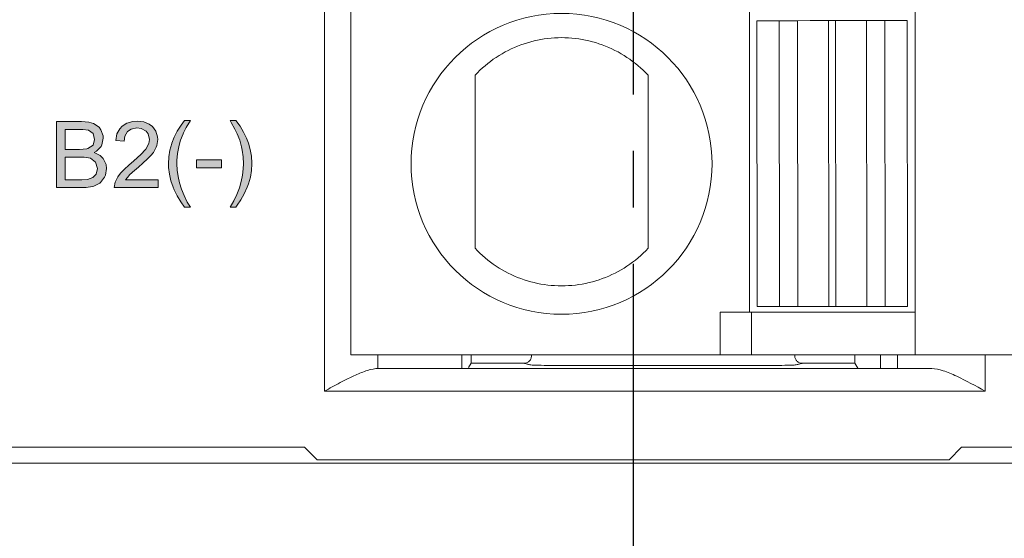
# Model space of a CAD drawing. Units: millimetres. Extents: x -382 to 0, y 0 to 284.
# Drawn here: x -156 to -143, y 101 to 108 of the extents above; entities that cross this region are included whole.
import ezdxf

# ---------------------------------------------------------------- set-up
doc = ezdxf.new("R2010")
doc.units = ezdxf.units.MM
doc.header["$LTSCALE"] = 6
doc.linetypes.add('CENTER2', pattern=[1.125, 0.75, -0.125, 0.125, -0.125])
doc.layers.add('0-CL', color=5, linetype='CENTER2')

# ---------------------------------------------------------------- blocks, each defined once
blk = doc.blocks.new('CGI1290-01')
at = {"linetype": 'Continuous', "lineweight": 0}
h = blk.add_hatch(color=31, dxfattribs=at)
h.paths.add_polyline_path([(-155.52416177, 122.22571671), (-155.64807662, 122.22571671), (-155.98602623, 121.34479473), (-155.86211138, 121.34479473), (-155.76523249, 121.61064842), (-155.39799391, 121.61064842), (-155.29660903, 121.34479473), (-155.16368218, 121.34479473)])
h.paths.add_polyline_path([(-155.43404187, 121.70527431), (-155.73369052, 121.70527431), (-155.63681164, 121.96436901), (-155.63230564, 121.975634), (-155.60752267, 122.0544889), (-155.58949869, 122.13334381), (-155.5827397, 122.10856084), (-155.55795673, 122.03646493), (-155.52641476, 121.95085102)], flags=16)
h.paths.add_polyline_path([(-154.70632371, 122.2279697), (-154.77616663, 122.2279697), (-154.8054556, 122.18065676), (-154.87304552, 122.11081384), (-154.87755152, 122.10630784), (-154.94964743, 122.05223591), (-155.03075534, 122.00717596), (-155.03075534, 121.90353808), (-155.00146637, 121.91480307), (-154.91810547, 121.95986301), (-154.88431051, 121.98013999), (-154.81446759, 122.03421193), (-154.81446759, 121.34479473), (-154.70632371, 121.34479473)])
h.paths.add_polyline_path([(-154.21291729, 122.0612479), (-154.20841129, 122.07251288), (-154.17236333, 122.1423558), (-154.1160384, 122.23923469), (-154.19489331, 122.23923469), (-154.23995325, 122.17615076), (-154.2872662, 122.09504286), (-154.32782015, 122.01618795), (-154.36161511, 121.93733304), (-154.36386811, 121.93057405), (-154.38865108, 121.84496015), (-154.40216907, 121.75484025), (-154.40667506, 121.66246736), (-154.40667506, 121.61290142), (-154.39541007, 121.52503452), (-154.3751331, 121.43716762), (-154.34584413, 121.34930072), (-154.33232615, 121.31775876), (-154.29177219, 121.23439785), (-154.24445925, 121.15554295), (-154.19489331, 121.08570003), (-154.1160384, 121.08570003), (-154.15659235, 121.15328995), (-154.1993993, 121.23890385), (-154.23319426, 121.32451775), (-154.26023023, 121.40787865), (-154.28050721, 121.49349255), (-154.29177219, 121.57910645), (-154.29627819, 121.66246736), (-154.29402519, 121.70752731), (-154.2872662, 121.7976472), (-154.26924222, 121.8877671), (-154.26924222, 121.89002009), (-154.24445925, 121.97788699)])
h.paths.add_polyline_path([(-153.4221152, 121.82918917), (-153.66318592, 121.82918917), (-153.66318592, 122.06800689), (-153.7645708, 122.06800689), (-153.7645708, 121.82918917), (-154.00338853, 121.82918917), (-154.00338853, 121.72780428), (-153.7645708, 121.72780428), (-153.7645708, 121.48673356), (-153.66318592, 121.48673356), (-153.66318592, 121.72780428), (-153.4221152, 121.72780428)])
h.paths.add_polyline_path([(-153.06163562, 122.00266996), (-153.09993657, 122.08152487), (-153.14724952, 122.16037978), (-153.20357445, 122.23923469), (-153.28017637, 122.23923469), (-153.26440538, 122.21219872), (-153.21483944, 122.12207883), (-153.18329748, 122.0589949), (-153.15175551, 121.975634), (-153.12697254, 121.8877671), (-153.11796055, 121.84270715), (-153.10444257, 121.75258725), (-153.09993657, 121.66246736), (-153.10218957, 121.59487744), (-153.11345456, 121.50926354), (-153.13147854, 121.42590263), (-153.15626151, 121.34028873), (-153.19005647, 121.25467483), (-153.23061042, 121.17131393), (-153.28017637, 121.08570003), (-153.20357445, 121.08570003), (-153.18329748, 121.110483), (-153.13598453, 121.18257891), (-153.09092458, 121.26368682), (-153.05262363, 121.34930072), (-153.03459965, 121.39661367), (-153.00981668, 121.48448056), (-152.9940457, 121.57234746), (-152.9895397, 121.66246736), (-152.9895397, 121.67147935), (-152.99629869, 121.76159924), (-153.00981668, 121.85171914), (-153.03685265, 121.93733304)])
h.paths.add_polyline_path([(-155.52416177, 117.14520759), (-155.64807662, 117.14520759), (-155.98602623, 116.26428561), (-155.86211138, 116.26428561), (-155.76523249, 116.5323923), (-155.39799391, 116.5323923), (-155.29660903, 116.26428561), (-155.16368218, 116.26428561)])
h.paths.add_polyline_path([(-155.43404187, 116.62701819), (-155.73369052, 116.62701819), (-155.63681164, 116.88385989), (-155.63230564, 116.89512488), (-155.60752267, 116.97397979), (-155.58949869, 117.0528347), (-155.5827397, 117.03030472), (-155.55795673, 116.95595581), (-155.52641476, 116.87034191)], flags=16)
h.paths.add_polyline_path([(-154.5486139, 116.90413687), (-154.55086689, 116.94018483), (-154.57339687, 117.01453374), (-154.62070981, 117.07761767), (-154.66351676, 117.11141263), (-154.73561268, 117.1384486), (-154.82122658, 117.14746059), (-154.88205751, 117.14520759), (-154.95865942, 117.12267761), (-155.02174335, 117.08437666), (-155.05553831, 117.0460757), (-155.08933327, 116.97848578), (-155.10735725, 116.89512488), (-154.99696038, 116.88160689), (-154.98794839, 116.94919682), (-154.94964743, 117.01228074), (-154.90458748, 117.04382271), (-154.82347958, 117.05959369), (-154.77166064, 117.0528347), (-154.70407072, 117.01453374), (-154.67703475, 116.98299178), (-154.65901077, 116.90638986), (-154.66802276, 116.85231793), (-154.70857671, 116.77796901), (-154.7198417, 116.76445103), (-154.76264865, 116.71488509), (-154.82347958, 116.65630715), (-154.90233449, 116.59097023), (-154.93162345, 116.56618726), (-154.99470738, 116.50760933), (-155.04427332, 116.45804338), (-155.08032128, 116.40847744), (-155.11411624, 116.34088752), (-155.12763423, 116.26428561), (-154.5463609, 116.26428561), (-154.5463609, 116.36792349), (-154.9766834, 116.36792349), (-154.93162345, 116.42875442), (-154.88656351, 116.47156137), (-154.8077086, 116.53915129), (-154.74687767, 116.59097023), (-154.68604674, 116.64729516), (-154.64098679, 116.69235511), (-154.60719183, 116.73516206), (-154.56889087, 116.80049899), (-154.55987888, 116.82528196)])
h.paths.add_polyline_path([(-154.21291729, 116.98073878), (-154.20841129, 116.99425676), (-154.17236333, 117.06184668), (-154.1160384, 117.16097857), (-154.19489331, 117.16097857), (-154.23995325, 117.09564165), (-154.2872662, 117.01678674), (-154.32782015, 116.93793183), (-154.36161511, 116.85682392), (-154.36386811, 116.85006493), (-154.38865108, 116.76445103), (-154.40216907, 116.67433113), (-154.40667506, 116.58421124), (-154.40667506, 116.5346453), (-154.39541007, 116.4445254), (-154.3751331, 116.3566585), (-154.34584413, 116.2710446), (-154.33232615, 116.23950264), (-154.29177219, 116.15388874), (-154.24445925, 116.07728682), (-154.19489331, 116.00519091), (-154.1160384, 116.00519091), (-154.15659235, 116.07503383), (-154.1993993, 116.15839473), (-154.23319426, 116.24400863), (-154.26023023, 116.32962253), (-154.28050721, 116.41298344), (-154.29177219, 116.49859734), (-154.29627819, 116.58421124), (-154.29402519, 116.62927119), (-154.2872662, 116.71939108), (-154.26924222, 116.80951098), (-154.24445925, 116.89737788)])
h.paths.add_polyline_path([(-153.70148688, 116.63828318), (-154.03267749, 116.63828318), (-154.03267749, 116.5301393), (-153.70148688, 116.5301393)])
h.paths.add_polyline_path([(-153.34551329, 116.85682392), (-153.37029626, 116.92216085), (-153.40859722, 117.00101576), (-153.45591016, 117.07987066), (-153.5122351, 117.16097857), (-153.58883701, 117.16097857), (-153.57306603, 117.1339426), (-153.52350008, 117.04156971), (-153.49195812, 116.98073878), (-153.46041616, 116.89512488), (-153.43563319, 116.80725798), (-153.4266212, 116.76445103), (-153.41310321, 116.67433113), (-153.40859722, 116.58421124), (-153.41085021, 116.51436832), (-153.4221152, 116.43100742), (-153.44013918, 116.34539351), (-153.46492215, 116.25977961), (-153.49871711, 116.17641871), (-153.53927107, 116.09080481), (-153.58883701, 116.00519091), (-153.5122351, 116.00519091), (-153.49195812, 116.02997388), (-153.44464517, 116.10432279), (-153.39958523, 116.1831777), (-153.35903127, 116.2710446), (-153.34326029, 116.31835755), (-153.31847732, 116.40397145), (-153.30270634, 116.49409134), (-153.29820034, 116.58421124), (-153.29820034, 116.59097023), (-153.30495934, 116.68109013), (-153.31847732, 116.77121002)])
h.paths.add_polyline_path([(-152.9940457, 111.60283401), (-153.00981668, 111.6907009), (-153.03459965, 111.7785678), (-153.05938262, 111.84165173), (-153.09993657, 111.92275963), (-153.14499652, 112.00161454), (-153.20132146, 112.08046945), (-153.27792337, 112.08046945), (-153.26215239, 112.05343348), (-153.21258644, 111.96331359), (-153.18104448, 111.90022966), (-153.14950252, 111.81461576), (-153.12471955, 111.72674886), (-153.11570756, 111.68394191), (-153.10218957, 111.59382202), (-153.09993657, 111.50370212), (-153.10218957, 111.4361122), (-153.11120156, 111.3504983), (-153.12922554, 111.2648844), (-153.15400851, 111.18152349), (-153.18780347, 111.09590959), (-153.23061042, 111.01029569), (-153.27792337, 110.92693479), (-153.20132146, 110.92693479), (-153.18329748, 110.95171776), (-153.13373153, 111.02381368), (-153.08867159, 111.10492158), (-153.05037063, 111.19053548), (-153.03234665, 111.23784843), (-153.00756368, 111.32571533), (-152.9940457, 111.41358222), (-152.9872867, 111.50370212), (-152.9872867, 111.51046111)])
h.paths.add_polyline_path([(-153.4221152, 111.67042393), (-153.66093292, 111.67042393), (-153.66093292, 111.90924165), (-153.76231781, 111.90924165), (-153.76231781, 111.67042393), (-154.00113553, 111.67042393), (-154.00113553, 111.56903904), (-153.76231781, 111.56903904), (-153.76231781, 111.32796832), (-153.66093292, 111.32796832), (-153.66093292, 111.56903904), (-153.4221152, 111.56903904)])
h.paths.add_polyline_path([(-154.2850132, 111.63888196), (-154.26924222, 111.72900186), (-154.24445925, 111.81686876), (-154.21066429, 111.90248266), (-154.20615829, 111.91374765), (-154.17011033, 111.98133757), (-154.1137854, 112.08046945), (-154.19264031, 112.08046945), (-154.23770026, 112.01513253), (-154.2872662, 111.93627762), (-154.32782015, 111.85742271), (-154.35936212, 111.7785678), (-154.36161511, 111.77180881), (-154.38639808, 111.68394191), (-154.39991607, 111.59607501), (-154.40442206, 111.50370212), (-154.40442206, 111.45413618), (-154.39315708, 111.36401628), (-154.3728801, 111.27614938), (-154.34359113, 111.19053548), (-154.33007315, 111.15899352), (-154.2895192, 111.07337962), (-154.24220625, 110.99677771), (-154.19264031, 110.92693479), (-154.1137854, 110.92693479), (-154.15433935, 110.99452471), (-154.1971463, 111.08013861), (-154.23319426, 111.16349951), (-154.26023023, 111.24911341), (-154.27825421, 111.33472732), (-154.2895192, 111.41808822), (-154.29402519, 111.50370212), (-154.29402519, 111.54876207)])
h.paths.add_polyline_path([(-154.70632371, 112.06920447), (-154.77391364, 112.06920447), (-154.8054556, 112.02189152), (-154.87079252, 111.9520486), (-154.87755152, 111.94528961), (-154.94739444, 111.89347067), (-155.02850234, 111.84841072), (-155.02850234, 111.74251984), (-154.99921338, 111.75603783), (-154.91585247, 111.79884478), (-154.88205751, 111.81912175), (-154.81446759, 111.87319369), (-154.81446759, 111.18602949), (-154.70632371, 111.18602949)])
h.paths.add_polyline_path([(-155.31238001, 111.61409899), (-155.39348792, 111.65239995), (-155.36194596, 111.67267692), (-155.30111503, 111.73350785), (-155.28985004, 111.75378483), (-155.27182606, 111.83939873), (-155.27407906, 111.87319369), (-155.30562102, 111.9565546), (-155.32815099, 111.98584356), (-155.40024691, 112.0376625), (-155.46333084, 112.05793948), (-155.56246272, 112.06469847), (-155.89365334, 112.06469847), (-155.89365334, 111.18602949), (-155.55795673, 111.18602949), (-155.4993788, 111.18828249), (-155.41601789, 111.19954747), (-155.39799391, 111.20405347), (-155.319139, 111.24235442), (-155.30787402, 111.25136641), (-155.25380208, 111.32571533), (-155.24253709, 111.3504983), (-155.22901911, 111.44061819), (-155.2335251, 111.49469013), (-155.27182606, 111.57354504)])
h.paths.add_polyline_path([(-155.37546394, 111.52623209), (-155.37321094, 111.52623209), (-155.34842797, 111.44061819), (-155.36645195, 111.36626928), (-155.4115119, 111.31670334), (-155.47910182, 111.29417336), (-155.55795673, 111.28966737), (-155.77649748, 111.28966737), (-155.77649748, 111.59156902), (-155.57372771, 111.59156902), (-155.52641476, 111.58931602), (-155.44305386, 111.57805103)], flags=16)
h.paths.add_polyline_path([(-155.47459582, 111.70647189), (-155.49036681, 111.70196589), (-155.58724569, 111.6952069), (-155.77649748, 111.6952069), (-155.77649748, 111.96106059), (-155.54443874, 111.96106059), (-155.46783683, 111.9497956), (-155.4070059, 111.90473566), (-155.38672893, 111.82588075), (-155.4070059, 111.74927884)], flags=16)
h.paths.add_polyline_path([(-153.69923388, 106.47726494), (-154.0304245, 106.47726494), (-154.0304245, 106.36912106), (-153.69923388, 106.36912106)])
h.paths.add_polyline_path([(-154.2850132, 106.55837285), (-154.26924222, 106.64849274), (-154.26924222, 106.65074574), (-154.24445925, 106.73861264), (-154.21066429, 106.82197354), (-154.20615829, 106.83323853), (-154.17011033, 106.90308145), (-154.1137854, 106.99996033), (-154.19264031, 106.99996033), (-154.23770026, 106.93687641), (-154.2872662, 106.8557685), (-154.32782015, 106.77691359), (-154.35936212, 106.69805868), (-154.36161511, 106.69129969), (-154.38639808, 106.60568579), (-154.39991607, 106.5155659), (-154.40442206, 106.423193), (-154.40442206, 106.37362706), (-154.39315708, 106.28576016), (-154.3728801, 106.19789326), (-154.34359113, 106.11002636), (-154.33007315, 106.0784844), (-154.2895192, 105.9951235), (-154.24220625, 105.91626859), (-154.19264031, 105.84642567), (-154.1137854, 105.84642567), (-154.15433935, 105.91401559), (-154.1971463, 105.99962949), (-154.23319426, 106.08524339), (-154.26023023, 106.1686043), (-154.27825421, 106.2542182), (-154.2895192, 106.3375791), (-154.29402519, 106.423193), (-154.29402519, 106.46825295)])
h.paths.add_polyline_path([(-153.45365716, 106.92110543), (-153.5099821, 106.99996033), (-153.58658401, 106.99996033), (-153.57081303, 106.97292437), (-153.52124709, 106.88280447), (-153.48970512, 106.81972054), (-153.45816316, 106.73635964), (-153.43338019, 106.64849274), (-153.4243682, 106.60343279), (-153.41085021, 106.5133129), (-153.40634422, 106.423193), (-153.41085021, 106.35560308), (-153.4198622, 106.26998918), (-153.43788618, 106.18662828), (-153.46266915, 106.10101438), (-153.49646411, 106.01540047), (-153.53701807, 105.93203957), (-153.58658401, 105.84642567), (-153.5099821, 105.84642567), (-153.48970512, 105.87120864), (-153.44239218, 105.94330456), (-153.39733223, 106.02441246), (-153.35903127, 106.11002636), (-153.34100729, 106.15733931), (-153.31622432, 106.24520621), (-153.30045334, 106.33307311), (-153.29594735, 106.423193), (-153.29594735, 106.42995199), (-153.30270634, 106.52232489), (-153.31847732, 106.61244478), (-153.34326029, 106.69805868), (-153.36804326, 106.76339561), (-153.40634422, 106.84225052)])
h.paths.add_polyline_path([(-154.5463609, 106.74537163), (-154.5486139, 106.78141959), (-154.57114387, 106.8557685), (-154.61845682, 106.91885243), (-154.66351676, 106.95039439), (-154.73335968, 106.97968336), (-154.81897358, 106.98869535), (-154.87980451, 106.98418935), (-154.95640642, 106.96391238), (-155.01949035, 106.92335842), (-155.05328531, 106.88731047), (-155.08933327, 106.81972054), (-155.10510425, 106.73410664), (-154.99470738, 106.72284166), (-154.98569539, 106.78817858), (-154.94739444, 106.8535155), (-154.90233449, 106.88280447), (-154.82347958, 106.89857545), (-154.76940764, 106.89181646), (-154.70181772, 106.8557685), (-154.67703475, 106.82197354), (-154.65675777, 106.74762463), (-154.66576976, 106.69355269), (-154.70632371, 106.61695078), (-154.7175887, 106.60343279), (-154.76264865, 106.55611985), (-154.82347958, 106.49754192), (-154.90008149, 106.42995199), (-154.92937046, 106.40742202), (-154.99245438, 106.34884409), (-155.04202033, 106.29702515), (-155.07806828, 106.2497122), (-155.11411624, 106.17986928), (-155.12538123, 106.10552037), (-154.5441079, 106.10552037), (-154.5441079, 106.20915825), (-154.9766834, 106.20915825), (-154.92937046, 106.26773618), (-154.92937046, 106.26998918), (-154.88431051, 106.31054313), (-154.8054556, 106.37813305), (-154.74462467, 106.42995199), (-154.68379374, 106.48852993), (-154.63873379, 106.53358987), (-154.60493883, 106.57414383), (-154.56663788, 106.64173375), (-154.55762589, 106.66651672)])
h.paths.add_polyline_path([(-155.30562102, 106.87604548), (-155.32815099, 106.90758744), (-155.40024691, 106.95940638), (-155.46333084, 106.97743036), (-155.56246272, 106.98644235), (-155.89365334, 106.98644235), (-155.89365334, 106.10552037), (-155.55795673, 106.10552037), (-155.4993788, 106.10777337), (-155.41601789, 106.12129135), (-155.39799391, 106.12579735), (-155.319139, 106.1640983), (-155.30787402, 106.17311029), (-155.25380208, 106.24520621), (-155.24253709, 106.27224218), (-155.22901911, 106.36010908), (-155.2335251, 106.41418101), (-155.27182606, 106.49303592), (-155.31238001, 106.53358987), (-155.39348792, 106.57414383), (-155.36194596, 106.59216781), (-155.30111503, 106.65299874), (-155.28985004, 106.67327571), (-155.27182606, 106.76114261), (-155.27407906, 106.79268457)])
h.paths.add_polyline_path([(-155.38672893, 106.74762463), (-155.4070059, 106.66876972), (-155.47459582, 106.62596277), (-155.49036681, 106.62145677), (-155.58724569, 106.61469778), (-155.77649748, 106.61469778), (-155.77649748, 106.88055147), (-155.54443874, 106.88055147), (-155.46783683, 106.86928649), (-155.4070059, 106.82422654)], flags=16)
h.paths.add_polyline_path([(-155.44305386, 106.49754192), (-155.37546394, 106.44572298), (-155.37321094, 106.44572298), (-155.34842797, 106.36010908), (-155.36645195, 106.28576016), (-155.4115119, 106.23844722), (-155.47910182, 106.21366424), (-155.55795673, 106.20915825), (-155.77649748, 106.20915825), (-155.77649748, 106.5110599), (-155.52641476, 106.5110599)], flags=16)
at = {"color": 31, "linetype": 'Continuous', "lineweight": 0}
for p, q in [((-152.32921356, 124.68441462), (-152.32921356, 103.40127114)), ((-146.28838287, 108.32494697), (-146.28404383, 104.52494945)), ((-146.0436379, 108.32522643), (-146.03929886, 104.52522891)), ((-145.63181495, 108.32569667), (-145.62747591, 104.52569915)), ((-145.53838402, 108.32580336), (-145.53404498, 104.52580583)), ((-145.12656073, 108.3262736), (-145.12222169, 104.52627607)), ((-144.88181578, 108.32655306), (-144.87747674, 104.52655554)), ((-155.89365334, 106.98644235), (-155.56246272, 106.98644235)), ((-155.89365334, 106.10552037), (-155.89365334, 106.98644235)), ((-155.56246272, 106.98644235), (-155.46333084, 106.97743036)), ((-155.46333084, 106.97743036), (-155.40024691, 106.95940638)), ((-155.40024691, 106.95940638), (-155.32815099, 106.90758744)), ((-155.05328531, 106.88731047), (-155.01949035, 106.92335842)), ((-155.01949035, 106.92335842), (-154.95640642, 106.96391238)), ((-154.95640642, 106.96391238), (-154.87980451, 106.98418935)), ((-154.87980451, 106.98418935), (-154.81897358, 106.98869535)), ((-154.81897358, 106.98869535), (-154.73335968, 106.97968336)), ((-154.73335968, 106.97968336), (-154.66351676, 106.95039439)), ((-154.66351676, 106.95039439), (-154.61845682, 106.91885243)), ((-154.2872662, 106.8557685), (-154.23770026, 106.93687641)), ((-154.23770026, 106.93687641), (-154.19264031, 106.99996033)), ((-154.19264031, 106.99996033), (-154.1137854, 106.99996033)), ((-154.1137854, 106.99996033), (-154.17011033, 106.90308145)), ((-153.58658401, 106.99996033), (-153.5099821, 106.99996033)), ((-153.57081303, 106.97292437), (-153.58658401, 106.99996033)), ((-153.52124709, 106.88280447), (-153.57081303, 106.97292437)), ((-153.5099821, 106.99996033), (-153.45365716, 106.92110543)), ((-155.54443874, 106.88055147), (-155.77649748, 106.88055147)), ((-155.77649748, 106.88055147), (-155.77649748, 106.61469778)), ((-155.46783683, 106.86928649), (-155.54443874, 106.88055147)), ((-155.4070059, 106.82422654), (-155.46783683, 106.86928649)), ((-155.38672893, 106.74762463), (-155.4070059, 106.82422654)), ((-155.32815099, 106.90758744), (-155.30562102, 106.87604548)), ((-155.30562102, 106.87604548), (-155.27407906, 106.79268457)), ((-155.27407906, 106.79268457), (-155.27182606, 106.76114261)), ((-155.10510425, 106.73410664), (-155.08933327, 106.81972054)), ((-155.08933327, 106.81972054), (-155.05328531, 106.88731047)), ((-154.94739444, 106.8535155), (-154.98569539, 106.78817858)), ((-154.90233449, 106.88280447), (-154.94739444, 106.8535155)), ((-154.82347958, 106.89857545), (-154.90233449, 106.88280447)), ((-154.76940764, 106.89181646), (-154.82347958, 106.89857545)), ((-154.70181772, 106.8557685), (-154.76940764, 106.89181646)), ((-154.67703475, 106.82197354), (-154.70181772, 106.8557685)), ((-154.65675777, 106.74762463), (-154.67703475, 106.82197354)), ((-154.61845682, 106.91885243), (-154.57114387, 106.8557685)), ((-154.57114387, 106.8557685), (-154.5486139, 106.78141959)), ((-154.32782015, 106.77691359), (-154.2872662, 106.8557685)), ((-154.21066429, 106.82197354), (-154.24445925, 106.73861264)), ((-154.20615829, 106.83323853), (-154.21066429, 106.82197354)), ((-154.17011033, 106.90308145), (-154.20615829, 106.83323853)), ((-153.48970512, 106.81972054), (-153.52124709, 106.88280447)), ((-153.45816316, 106.73635964), (-153.48970512, 106.81972054)), ((-153.45365716, 106.92110543), (-153.40634422, 106.84225052)), ((-153.40634422, 106.84225052), (-153.36804326, 106.76339561)), ((-155.47459582, 106.62596277), (-155.4070059, 106.66876972)), ((-155.4070059, 106.66876972), (-155.38672893, 106.74762463)), ((-155.28985004, 106.67327571), (-155.30111503, 106.65299874)), ((-155.27182606, 106.76114261), (-155.28985004, 106.67327571)), ((-154.99470738, 106.72284166), (-155.10510425, 106.73410664)), ((-154.98569539, 106.78817858), (-154.99470738, 106.72284166)), ((-154.70632371, 106.61695078), (-154.66576976, 106.69355269)), ((-154.66576976, 106.69355269), (-154.65675777, 106.74762463)), ((-154.55762589, 106.66651672), (-154.56663788, 106.64173375)), ((-154.5463609, 106.74537163), (-154.55762589, 106.66651672)), ((-154.5486139, 106.78141959), (-154.5463609, 106.74537163)), ((-154.38639808, 106.60568579), (-154.36161511, 106.69129969)), ((-154.36161511, 106.69129969), (-154.35936212, 106.69805868)), ((-154.35936212, 106.69805868), (-154.32782015, 106.77691359)), ((-154.24445925, 106.73861264), (-154.26924222, 106.65074574)), ((-153.43338019, 106.64849274), (-153.45816316, 106.73635964)), ((-153.36804326, 106.76339561), (-153.34326029, 106.69805868)), ((-153.34326029, 106.69805868), (-153.31847732, 106.61244478)), ((-155.77649748, 106.61469778), (-155.58724569, 106.61469778)), ((-155.58724569, 106.61469778), (-155.49036681, 106.62145677)), ((-155.49036681, 106.62145677), (-155.47459582, 106.62596277)), ((-155.36194596, 106.59216781), (-155.39348792, 106.57414383)), ((-155.39348792, 106.57414383), (-155.31238001, 106.53358987)), ((-155.30111503, 106.65299874), (-155.36194596, 106.59216781)), ((-155.31238001, 106.53358987), (-155.27182606, 106.49303592)), ((-154.82347958, 106.49754192), (-154.76264865, 106.55611985)), ((-154.76264865, 106.55611985), (-154.7175887, 106.60343279)), ((-154.7175887, 106.60343279), (-154.70632371, 106.61695078)), ((-154.63873379, 106.53358987), (-154.68379374, 106.48852993)), ((-154.60493883, 106.57414383), (-154.63873379, 106.53358987)), ((-154.56663788, 106.64173375), (-154.60493883, 106.57414383)), ((-154.39991607, 106.5155659), (-154.38639808, 106.60568579)), ((-154.2850132, 106.55837285), (-154.29402519, 106.46825295)), ((-154.26924222, 106.64849274), (-154.2850132, 106.55837285)), ((-154.26924222, 106.65074574), (-154.26924222, 106.64849274)), ((-153.4243682, 106.60343279), (-153.43338019, 106.64849274)), ((-153.41085021, 106.5133129), (-153.4243682, 106.60343279)), ((-153.31847732, 106.61244478), (-153.30270634, 106.52232489)), ((-155.52641476, 106.5110599), (-155.77649748, 106.5110599)), ((-155.77649748, 106.5110599), (-155.77649748, 106.20915825)), ((-155.44305386, 106.49754192), (-155.52641476, 106.5110599)), ((-155.37546394, 106.44572298), (-155.44305386, 106.49754192)), ((-155.37321094, 106.44572298), (-155.37546394, 106.44572298)), ((-155.34842797, 106.36010908), (-155.37321094, 106.44572298)), ((-155.27182606, 106.49303592), (-155.2335251, 106.41418101)), ((-155.2335251, 106.41418101), (-155.22901911, 106.36010908)), ((-154.99245438, 106.34884409), (-154.92937046, 106.40742202)), ((-154.92937046, 106.40742202), (-154.90008149, 106.42995199)), ((-154.90008149, 106.42995199), (-154.82347958, 106.49754192)), ((-154.74462467, 106.42995199), (-154.8054556, 106.37813305)), ((-154.68379374, 106.48852993), (-154.74462467, 106.42995199)), ((-154.40442206, 106.423193), (-154.39991607, 106.5155659)), ((-154.40442206, 106.37362706), (-154.40442206, 106.423193)), ((-154.29402519, 106.46825295), (-154.29402519, 106.423193)), ((-154.29402519, 106.423193), (-154.2895192, 106.3375791)), ((-154.0304245, 106.36912106), (-154.0304245, 106.47726494)), ((-154.0304245, 106.47726494), (-153.69923388, 106.47726494)), ((-153.69923388, 106.47726494), (-153.69923388, 106.36912106)), ((-153.40634422, 106.423193), (-153.41085021, 106.5133129)), ((-153.41085021, 106.35560308), (-153.40634422, 106.423193)), ((-153.30270634, 106.52232489), (-153.29594735, 106.42995199)), ((-153.29594735, 106.423193), (-153.30045334, 106.33307311)), ((-153.29594735, 106.42995199), (-153.29594735, 106.423193)), ((-155.4115119, 106.23844722), (-155.36645195, 106.28576016)), ((-155.36645195, 106.28576016), (-155.34842797, 106.36010908)), ((-155.24253709, 106.27224218), (-155.25380208, 106.24520621)), ((-155.22901911, 106.36010908), (-155.24253709, 106.27224218)), ((-155.07806828, 106.2497122), (-155.04202033, 106.29702515)), ((-155.04202033, 106.29702515), (-154.99245438, 106.34884409)), ((-154.92937046, 106.26773618), (-154.9766834, 106.20915825)), ((-154.88431051, 106.31054313), (-154.92937046, 106.26998918)), ((-154.92937046, 106.26998918), (-154.92937046, 106.26773618)), ((-154.8054556, 106.37813305), (-154.88431051, 106.31054313)), ((-154.39315708, 106.28576016), (-154.40442206, 106.37362706)), ((-154.3728801, 106.19789326), (-154.39315708, 106.28576016)), ((-154.2895192, 106.3375791), (-154.27825421, 106.2542182)), ((-153.69923388, 106.36912106), (-154.0304245, 106.36912106)), ((-153.43788618, 106.18662828), (-153.4198622, 106.26998918)), ((-153.4198622, 106.26998918), (-153.41085021, 106.35560308)), ((-153.30045334, 106.33307311), (-153.31622432, 106.24520621)), ((-155.77649748, 106.20915825), (-155.55795673, 106.20915825)), ((-155.55795673, 106.20915825), (-155.47910182, 106.21366424)), ((-155.47910182, 106.21366424), (-155.4115119, 106.23844722)), ((-155.319139, 106.1640983), (-155.39799391, 106.12579735)), ((-155.30787402, 106.17311029), (-155.319139, 106.1640983)), ((-155.25380208, 106.24520621), (-155.30787402, 106.17311029)), ((-155.12538123, 106.10552037), (-155.11411624, 106.17986928)), ((-155.11411624, 106.17986928), (-155.07806828, 106.2497122)), ((-154.9766834, 106.20915825), (-154.5441079, 106.20915825)), ((-154.5441079, 106.20915825), (-154.5441079, 106.10552037)), ((-154.34359113, 106.11002636), (-154.3728801, 106.19789326)), ((-154.27825421, 106.2542182), (-154.26023023, 106.1686043)), ((-154.26023023, 106.1686043), (-154.23319426, 106.08524339)), ((-153.46266915, 106.10101438), (-153.43788618, 106.18662828)), ((-153.34100729, 106.15733931), (-153.35903127, 106.11002636)), ((-153.31622432, 106.24520621), (-153.34100729, 106.15733931)), ((-155.55795673, 106.10552037), (-155.89365334, 106.10552037)), ((-155.4993788, 106.10777337), (-155.55795673, 106.10552037)), ((-155.41601789, 106.12129135), (-155.4993788, 106.10777337)), ((-155.39799391, 106.12579735), (-155.41601789, 106.12129135)), ((-154.5441079, 106.10552037), (-155.12538123, 106.10552037)), ((-154.33007315, 106.0784844), (-154.34359113, 106.11002636)), ((-154.2895192, 105.9951235), (-154.33007315, 106.0784844)), ((-154.23319426, 106.08524339), (-154.1971463, 105.99962949)), ((-153.53701807, 105.93203957), (-153.49646411, 106.01540047)), ((-153.49646411, 106.01540047), (-153.46266915, 106.10101438)), ((-153.39733223, 106.02441246), (-153.44239218, 105.94330456)), ((-153.35903127, 106.11002636), (-153.39733223, 106.02441246)), ((-154.24220625, 105.91626859), (-154.2895192, 105.9951235)), ((-154.19264031, 105.84642567), (-154.24220625, 105.91626859)), ((-154.1971463, 105.99962949), (-154.15433935, 105.91401559)), ((-154.15433935, 105.91401559), (-154.1137854, 105.84642567)), ((-153.58658401, 105.84642567), (-153.53701807, 105.93203957)), ((-153.44239218, 105.94330456), (-153.48970512, 105.87120864)), ((-154.1137854, 105.84642567), (-154.19264031, 105.84642567)), ((-153.5099821, 105.84642567), (-153.58658401, 105.84642567)), ((-153.48970512, 105.87120864), (-153.5099821, 105.84642567)), ((-143.55078644, 103.40127114), (-143.55078644, 103.88284288)), ((-149.78, 103.77284288), (-150.38, 103.77284288)), ((-149.78, 103.77284288), (-149.7537534, 103.77022482)), ((-149.7537534, 103.77022482), (-149.67942538, 103.77022482)), ((-149.61049147, 103.75284669), (-149.59974637, 103.75016143)), ((-149.32352868, 103.7429014), (-146.33647132, 103.7429014)), ((-146.06025363, 103.75016143), (-146.04950853, 103.75284669)), ((-145.98057462, 103.77022482), (-145.9062466, 103.77022482)), ((-145.9062466, 103.77022482), (-145.88, 103.77284288)), ((-145.28, 103.77284288), (-145.88, 103.77284288)), ((-152.32921356, 103.40127114), (-143.55078644, 103.40127114))]:
    blk.add_line(p, q, dxfattribs=at)
at = {"linetype": 'Continuous', "lineweight": 0}
for p, q in [((-151.97999999, 103.88284288), (-151.97999999, 124.20284288)), ((-146.67999999, 108.44983454), (-146.67999999, 104.44983454)), ((-144.47999999, 104.44983454), (-144.47999999, 108.44983454)), ((-146.33509843, 108.32489363), (-146.58509827, 108.32460816)), ((-146.58509827, 108.32460816), (-146.58075923, 104.52461064)), ((-146.28838287, 108.32494697), (-146.33509843, 108.32489363)), ((-146.0436379, 108.32522643), (-146.28838287, 108.32494697)), ((-145.87655992, 108.32541721), (-146.0436379, 108.32522643)), ((-145.63181495, 108.32569667), (-145.87655992, 108.32541721)), ((-145.53838402, 108.32580336), (-145.63181495, 108.32569667)), ((-145.29363906, 108.32608282), (-145.53838402, 108.32580336)), ((-145.12656073, 108.3262736), (-145.29363906, 108.32608282)), ((-144.88181578, 108.32655306), (-145.12656073, 108.3262736)), ((-144.83510055, 108.3266064), (-144.88181578, 108.32655306)), ((-144.58510071, 108.32689186), (-144.83510055, 108.3266064)), ((-144.58510071, 108.32689186), (-144.58076168, 104.52689434)), ((-147.06999999, 104.44983454), (-146.65467881, 104.44983454)), ((-147.06999999, 103.88284288), (-147.06999999, 104.44983454)), ((-144.47999999, 104.44983454), (-146.65467881, 104.44983454)), ((-146.65467881, 104.44983454), (-146.65467881, 103.88284288)), ((-146.3307594, 104.5248961), (-146.58075923, 104.52461064)), ((-146.28404383, 104.52494945), (-146.3307594, 104.5248961)), ((-146.03929886, 104.52522891), (-146.28404383, 104.52494945)), ((-145.87222088, 104.52541969), (-146.03929886, 104.52522891)), ((-145.62747591, 104.52569915), (-145.87222088, 104.52541969)), ((-145.53404498, 104.52580583), (-145.62747591, 104.52569915)), ((-145.28930003, 104.5260853), (-145.53404498, 104.52580583)), ((-145.12222169, 104.52627607), (-145.28930003, 104.5260853)), ((-144.87747674, 104.52655554), (-145.12222169, 104.52627607)), ((-144.83076151, 104.52660888), (-144.87747674, 104.52655554)), ((-144.58076168, 104.52689434), (-144.83076151, 104.52660888)), ((-144.47999999, 103.88284288), (-144.47999999, 104.44983454)), ((-147.06999999, 103.88284288), (-151.97999999, 103.88284288)), ((-151.62210678, 103.70122054), (-151.62210678, 103.88284288)), ((-150.50387897, 103.71097917), (-150.50387897, 103.88284288)), ((-150.38, 103.88284288), (-150.38, 103.77284288)), ((-146.65467881, 103.88284288), (-147.06999999, 103.88284288)), ((-144.47999999, 103.88284288), (-146.65467881, 103.88284288)), ((-145.28, 103.77284288), (-145.28, 103.88284288)), ((-144.94098742, 103.70520965), (-144.94098742, 103.88284288)), ((-144.715, 103.88284288), (-144.715, 103.70520965)), ((-136.97999999, 103.88284288), (-144.47999999, 103.88284288)), ((-151.61761796, 103.70125972), (-144.26238204, 103.70125972)), ((-150.38, 103.77284288), (-150.41601511, 103.71281671)), ((-145.28, 103.77284288), (-145.24098331, 103.707814)), ((-161.48205569, 102.65488177), (-152.59770489, 102.65488177)), ((-152.59770489, 102.65488177), (-152.43, 102.48717688)), ((-144.03, 102.48717688), (-143.8622951, 102.65488177)), ((-134.9779443, 102.65488177), (-143.8622951, 102.65488177)), ((-152.43, 102.48717688), (-144.03, 102.48717688)), ((-163.69024565, 102.44250784), (-132.76975434, 102.44250784))]:
    blk.add_line(p, q, dxfattribs=at)
blk.add_circle((-149.17999999, 106.42164393), 2, dxfattribs=at)
blk.add_arc((-144.265, 103.40127114), 0.3, 88.642578409, 89.5, dxfattribs=at)
for centre, major_axis, start_param, end_param in [((-149.42990857, 103.85284288), (-0.15009143, 0), 6.0818273985, 6.213707967), ((-146.23009143, 103.85284288), (0.15009143, 0), 0.0694773402, 0.2013579087)]:
    blk.add_ellipse(centre, major_axis=major_axis, ratio=0.999390827, start_param=start_param, end_param=end_param, dxfattribs=at)
at = {"color": 31, "linetype": 'Continuous', "lineweight": 0}
for centre, major_axis, start_param, end_param in [((-149.3466952, 103.74943701), (0.25120507, -0.00060313), 3.4451053574, 4.8048039753), ((-146.31330479, 103.74943701), (0.25120507, 0.00060313), 4.6199739855, 5.9796726034)]:
    blk.add_ellipse(centre, major_axis=major_axis, ratio=0.0259060386, start_param=start_param, end_param=end_param, dxfattribs=at)
at = {"linetype": 'Continuous', "lineweight": 0}
for points in [[(-148.02999999, 107.59983454), (-148.11396098, 107.68986263), (-148.30300932, 107.84999583), (-148.63438025, 108.01755477), (-148.99521334, 108.10347773), (-149.36589326, 108.1033314), (-149.72629228, 108.01726398), (-150.05713578, 107.8498609), (-150.24607132, 107.68982799), (-150.32999999, 107.59983454)], [(-150.32999999, 107.59983454), (-150.32999999, 107.52990609), (-150.32999999, 107.39276392), (-150.32999999, 107.19305814), (-150.32999999, 106.99669064), (-150.32999999, 106.80197004), (-150.32999999, 106.60934868), (-150.32999999, 106.48381443), (-150.32999999, 106.42164393)], [(-148.02999999, 106.42164393), (-148.02999999, 106.48373344), (-148.02999999, 106.60914857), (-148.02999999, 106.80175741), (-148.02999999, 106.99651912), (-148.02999999, 107.19295377), (-148.02999999, 107.39272434), (-148.02999999, 107.52989391), (-148.02999999, 107.59983454)], [(-150.32999999, 106.42164393), (-150.32999999, 106.35045995), (-150.32999999, 106.20654728), (-150.32999999, 105.98504796), (-150.32999999, 105.76090596), (-150.32999999, 105.53451447), (-150.32999999, 105.37920397), (-150.32999999, 105.29983454)], [(-148.02999999, 105.29983454), (-148.02999999, 105.37918641), (-148.02999999, 105.53446104), (-148.02999999, 105.76076541), (-148.02999999, 105.98484618), (-148.02999999, 106.2063285), (-148.02999999, 106.35036981), (-148.02999999, 106.42164393)], [(-150.32999999, 105.29983454), (-150.24617381, 105.20995099), (-150.05738092, 105.04996157), (-149.72625739, 104.88235139), (-149.36535848, 104.79624172), (-148.99438669, 104.79627546), (-148.63358804, 104.88241832), (-148.30258607, 105.04999237), (-148.1138189, 105.20995879), (-148.02999999, 105.29983454)]]:
    blk.add_open_spline(points, degree=3, dxfattribs=at)
for points, knots in [([(-149.57963789, 103.8632561), (-149.58054192, 103.85027312), (-149.58397319, 103.83759131), (-149.59550477, 103.81425511), (-149.6034948, 103.80382476), (-149.62232095, 103.7872302), (-149.63275613, 103.78095006), (-149.65535991, 103.77241203), (-149.66734316, 103.77022482), (-149.67942538, 103.77022482)], [0, 0, 0, 0, 0.0390432429, 0.0390432429, 0.07808967909, 0.07808967909, 0.11433032712, 0.11433032712, 0.15057621338, 0.15057621338, 0.15057621338, 0.15057621338]), ([(-145.98057462, 103.77022482), (-145.99361022, 103.77022482), (-146.00652147, 103.77277082), (-146.03063276, 103.78266762), (-146.04160343, 103.78992108), (-146.05945975, 103.80755079), (-146.06644045, 103.81751172), (-146.07651396, 103.8394374), (-146.0795241, 103.85122128), (-146.08036211, 103.8632561)], [0, 0, 0, 0, 0.03910682082, 0.03910682082, 0.07819079262, 0.07819079262, 0.11438689425, 0.11438689425, 0.1505795977, 0.1505795977, 0.1505795977, 0.1505795977]), ([(-152.32921356, 103.40127114), (-152.26401776, 103.43698035), (-152.19275466, 103.47607304), (-152.05179812, 103.5502452), (-151.9820542, 103.58521017), (-151.86786882, 103.63652313), (-151.81267418, 103.65898671), (-151.70866753, 103.69111801), (-151.65973356, 103.70088775), (-151.61764628, 103.70125972)], [0, 0, 0, 0, 0.223003955, 0.223003955, 0.44600791001, 0.44600791001, 0.62888454128, 0.62888454128, 0.80809374179, 0.80809374179, 0.80809374179, 0.80809374179]), ([(-144.25789322, 103.70118695), (-144.21095146, 103.70007462), (-144.16021113, 103.68847005), (-144.04991212, 103.65254577), (-143.99006956, 103.62740345), (-143.80470866, 103.5408432), (-143.67330559, 103.46837764), (-143.55078644, 103.40127114)], [1.86113571148, 1.86113571148, 1.86113571148, 1.86113571148, 2.06066563235, 2.06066563235, 2.27020562337, 2.27020562337, 2.68928560541, 2.68928560541, 2.68928560541, 2.68928560541])]:
    blk.add_open_spline(points, degree=3, knots=knots, dxfattribs=at)
at = {"color": 31, "linetype": 'Continuous', "lineweight": 0}
for points in [[(-149.66567592, 103.76673407), (-149.67026724, 103.76789765), (-149.6748504, 103.76906123), (-149.67942538, 103.77022482)], [(-146.07071746, 103.74833651), (-146.07157781, 103.7482468), (-146.07252492, 103.74815715), (-146.073577, 103.74806758)], [(-145.99432408, 103.76673407), (-145.98973276, 103.76789765), (-145.9851496, 103.76906123), (-145.98057461, 103.77022482)]]:
    blk.add_open_spline(points, degree=3, dxfattribs=at)
for points, knots in [([(-149.6380301, 103.75975258), (-149.64673369, 103.76194278), (-149.6554085, 103.764133), (-149.66459503, 103.76646017), (-149.66513553, 103.76659712), (-149.66567592, 103.76673407)], [6.80808315333, 6.80808315333, 6.80808315333, 6.80808315333, 7.56148243339, 7.56148243339, 7.60859111373, 7.60859111373, 7.60859111373, 7.60859111373]), ([(-149.61049147, 103.75284669), (-149.61397508, 103.75371726), (-149.61745414, 103.75458783), (-149.62648788, 103.75685132), (-149.63203547, 103.75824424), (-149.63772432, 103.75967563), (-149.63787721, 103.7597141), (-149.6380301, 103.75975258)], [6.01623735394, 6.01623735394, 6.01623735394, 6.01623735394, 6.31570345461, 6.31570345461, 6.79484921568, 6.79484921568, 6.80808315332, 6.80808315332, 6.80808315332, 6.80808315332]), ([(-149.58928109, 103.74833652), (-149.59059097, 103.74847317), (-149.59170139, 103.74860996), (-149.59426099, 103.74897012), (-149.59548558, 103.74919364), (-149.59774804, 103.74966529), (-149.59875398, 103.74991343), (-149.59974637, 103.75016143)], [0.03095308994, 0.03095308994, 0.03095308994, 0.03095308994, 0.07810076973, 0.07810076973, 0.15499998915, 0.15499998915, 0.2403100607, 0.2403100607, 0.2403100607, 0.2403100607]), ([(-149.58642299, 103.74806758), (-149.587444, 103.74815451), (-149.58836515, 103.74824151), (-149.58923021, 103.74833122), (-149.58925568, 103.74833387), (-149.58928109, 103.74833652)], [0, 0, 0, 0, 0.030038757588, 0.030038757588, 0.030953089818, 0.030953089818, 0.030953089818, 0.030953089818]), ([(-146.06025363, 103.75016143), (-146.06060306, 103.75007411), (-146.06095539, 103.74998677), (-146.06189335, 103.74975966), (-146.06249148, 103.74961988), (-146.06418859, 103.74925652), (-146.06536915, 103.74903297), (-146.0679633, 103.7486518), (-146.0692066, 103.74849406), (-146.07071746, 103.74833651)], [0, 0, 0, 0, 0.03003875759, 0.03003875759, 0.07810076973, 0.07810076973, 0.15499998915, 0.15499998915, 0.20935697013, 0.20935697013, 0.20935697013, 0.20935697013]), ([(-146.04950853, 103.75284669), (-146.04602492, 103.75371726), (-146.04254586, 103.75458783), (-146.03351211, 103.75685132), (-146.02796452, 103.75824424), (-146.02227568, 103.75967563), (-146.02212278, 103.7597141), (-146.0219699, 103.75975258)], [6.01623735393, 6.01623735393, 6.01623735393, 6.01623735393, 6.3157034546, 6.3157034546, 6.79484921567, 6.79484921567, 6.80808315331, 6.80808315331, 6.80808315331, 6.80808315331]), ([(-146.0219699, 103.75975258), (-146.0132663, 103.76194278), (-146.0045915, 103.764133), (-145.99540497, 103.76646017), (-145.99486446, 103.76659712), (-145.99432408, 103.76673407)], [6.80808315332, 6.80808315332, 6.80808315332, 6.80808315332, 7.56148243339, 7.56148243339, 7.60859111371, 7.60859111371, 7.60859111371, 7.60859111371])]:
    blk.add_open_spline(points, degree=3, knots=knots, dxfattribs=at)
at = {"layer": '0-CL'}
blk.add_line((-148.23, 145.59364979), (-148.23, 87.59364979), dxfattribs=at)

msp = doc.modelspace()

# ---------------------------------------------------------------- block references
msp.add_blockref('CGI1290-01', (0, 0))

doc.saveas('drawing.dxf')
